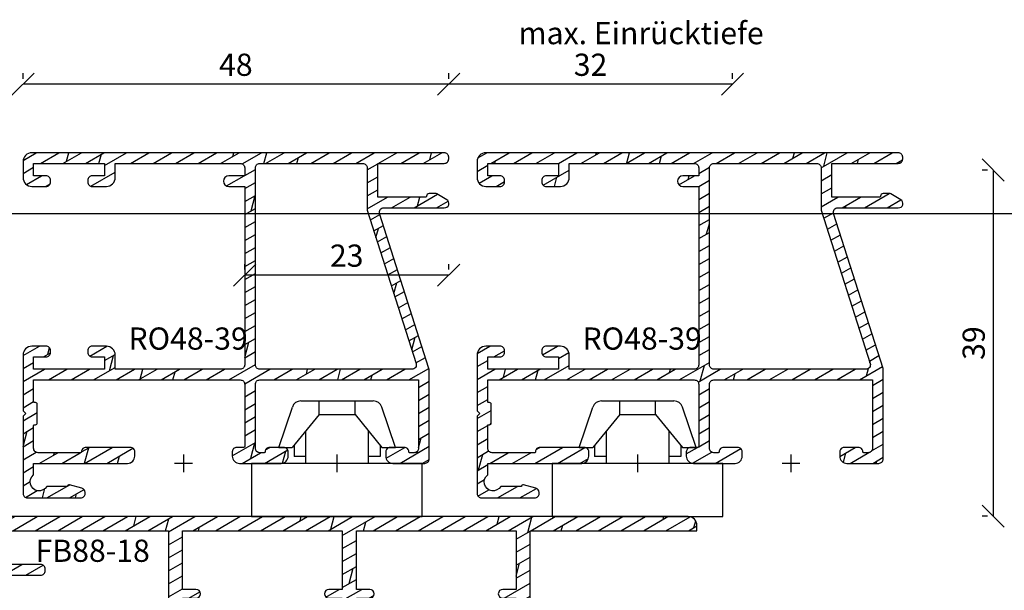
# Model space of a CAD drawing. Units: millimetres. Extents: x -321 to 1379, y -144 to 667.
# Drawn here: x 1268 to 1379, y 96 to 160 of the extents above; entities that cross this region are included whole.
import ezdxf

# ---------------------------------------------------------------- set-up
doc = ezdxf.new("R2010")
doc.units = ezdxf.units.MM
doc.header["$LTSCALE"] = 10
doc.linetypes.add('TBL1', pattern=[0, 0])
for name, color, linetype in [('Aluhalter', 3, 'Continuous'), ('Aluprofile', 8, 'TBL1'), ('Bemaßung', 1, 'Continuous'), ('Schraffur', 251, 'Continuous'), ('Text intern', 250, 'Continuous')]:
    doc.layers.add(name, color=color, linetype=linetype)
doc.styles.add('RomanS', font='romans.shx', dxfattribs={"width": 0.7})
doc.dimstyles.new('IDEAL Holz', dxfattribs={"dimtxt": 2.5, "dimasz": 2.5, "dimexe": 1.25, "dimexo": 0.625, "dimtad": 1, "dimdec": 1, "dimtxsty": 'RomanS', "dimblk": 'OBLIQUE', "dimcen": 2.5, "dimadec": 0, "dimazin": 0, "dimtfac": 1, "dimtdec": 1, "dimtmove": 0, "dimatfit": 3, "dimldrblk": 'OBLIQUE', "dimfxl": 1, "dimarcsym": 0})

# ---------------------------------------------------------------- blocks, each defined once
blk = doc.blocks.new('A-RO48-39')
at = {"layer": 'Schraffur'}
h = blk.add_hatch(dxfattribs=at)
h.set_pattern_fill('DOLMIT', color=253, scale=0.2, angle=30, style=0)
h.paths.add_polyline_path([(-16.9, 1.7, 0.414214), (-16.4, 1.2), (-11.6, 1.2, 0.414214), (-11.5, 1.3, -0.414214), (-11, 1.8), (-6, 1.8, -0.414214), (-5.5, 1.3), (-5.5, 0.8, -0.414214), (-6.3, 0), (-16.9, 0), (-16.9, -1.3, 1.225358), (-15.43, -2.6), (-13.1, -2.6, -0.504123), (-12.85, -2.41), (-11.47, -2.79, -0.336286), (-11.1, -3.28), (-11.1, -3.4, -0.414214), (-11.6, -3.9), (-17.6, -3.9, -0.414214), (-18.1, -3.4), (-18.1, 5.3), (-17.8, 5.6), (-18.1, 5.9), (-18.1, 12.2, -0.414214), (-17.1, 13.2), (-15.5, 13.2, -0.414214), (-15, 12.7), (-15, 12.5, -0.414214), (-15.5, 12), (-16.9, 12), (-16.9, 10.6), (-8.9, 10.6), (-8.9, 12), (-10.3, 12, -0.414214), (-10.8, 12.5), (-10.8, 12.7, -0.414214), (-10.3, 13.2), (-8.7, 13.2, -0.414214), (-7.7, 12.2), (-7.7, 10.6), (6.4, 10.6, 0.414214), (6.9, 11.1), (6.9, 31.2), (5.1, 31.2, -1.000104), (5.1, 32.4), (6.9, 32.4), (6.9, 33.3, 0.414214), (6.4, 33.8), (-7.7, 33.8), (-7.7, 32.2, -0.414214), (-8.7, 31.2), (-10.3, 31.2, -0.414214), (-10.8, 31.7), (-10.8, 31.9, -0.414214), (-10.3, 32.4), (-8.9, 32.4), (-8.9, 33.8), (-16.9, 33.8), (-16.9, 32.4), (-15.5, 32.4, -0.414214), (-15, 31.9), (-15, 31.7, -0.414214), (-15.5, 31.2), (-17.1, 31.2, -0.414214), (-18.1, 32.2), (-18.1, 34, -0.414214), (-17.1, 35), (29.4, 35, -0.414214), (29.9, 34.5), (29.9, 34.3, -0.414214), (29.4, 33.8), (21.9, 33.8), (21.9, 30), (27.3, 30, 0.414214), (27.4, 30.1, -0.414214), (27.7, 30.4), (28.42, 30.4, -0.132367), (28.57, 30.36), (29.68, 29.71, -0.79298), (29.4, 28.8), (22.58, 28.8, 0.507747), (22.11, 28.15), (27.68, 10.67, -0.07728), (27.7, 10.52), (27.7, 0.5, -0.414214), (27.2, 0), (23.6, 0, -0.414214), (22.8, 0.8), (22.8, 1.3, -0.414214), (23.3, 1.8), (24.9, 1.8, -0.414214), (25.4, 1.3, 0.414214), (25.5, 1.2), (26, 1.2, 0.414214), (26.5, 1.7), (26.5, 9.4), (8.6, 9.4, 0.414214), (8.1, 8.9), (8.1, 1.7, 0.414214), (8.6, 1.2), (9.1, 1.2, 0.414214), (9.2, 1.3, -0.414214), (9.7, 1.8), (11.3, 1.8, -0.414214), (11.8, 1.3), (11.8, 0.8, -0.414214), (11, 0), (6.3, 0, -0.414214), (5.5, 0.8), (5.5, 1.3, -0.414214), (6, 1.8), (6.8, 1.8, 0.414214), (6.9, 1.9), (6.9, 8.9, 0.414214), (6.4, 9.4), (-16.9, 9.4), (-16.9, 6.95, 0.414214), (-16.8, 6.85), (-16.7, 6.85, -0.414214), (-16.5, 6.65), (-16.5, 4.55, -0.414214), (-16.7, 4.35), (-16.8, 4.35, 0.414214), (-16.9, 4.25)])
h.paths.add_polyline_path([(8.1, 33.3), (8.1, 11.1, 0.414214), (8.6, 10.6), (25.76, 10.6, 0.507747), (26.23, 11.25), (20.72, 28.54, -0.07728), (20.7, 28.69), (20.7, 33.3, 0.414214), (20.2, 33.8), (8.6, 33.8, 0.414214)], flags=16)
at = {"layer": 'Aluprofile'}
for p, q in [((0, 1), (0, -1)), ((18.3, 0), (16.3, 0)), ((17.3, 1), (17.3, -1)), ((1, 0), (-1, 0))]:
    blk.add_line(p, q, dxfattribs=at)
for points in [[(6.9, 1.9, -0.414214), (6.8, 1.8), (6, 1.8, 0.414214), (5.5, 1.3), (5.5, 0.8, 0.414214), (6.3, 0), (11, 0, 0.414214), (11.8, 0.8), (11.8, 1.3, 0.414214), (11.3, 1.8), (9.7, 1.8, 0.414214), (9.2, 1.3, -0.414214), (9.1, 1.2), (8.6, 1.2, -0.414214), (8.1, 1.7), (8.1, 8.9, -0.414214), (8.6, 9.4), (26.5, 9.4), (26.5, 1.7, -0.414214), (26, 1.2), (25.5, 1.2, -0.414214), (25.4, 1.3, 0.414214), (24.9, 1.8), (23.3, 1.8, 0.414214), (22.8, 1.3), (22.8, 0.8, 0.414214), (23.6, 0), (27.2, 0, 0.414214), (27.7, 0.5), (27.7, 10.52, 0.07728), (27.68, 10.67), (22.11, 28.15, -0.507747), (22.58, 28.8), (29.4, 28.8, 0.79298), (29.68, 29.71), (28.57, 30.36, 0.132367), (28.42, 30.4), (27.7, 30.4, 0.414214), (27.4, 30.1, -0.414214), (27.3, 30), (21.9, 30), (21.9, 33.8), (29.4, 33.8, 0.414214), (29.9, 34.3), (29.9, 34.5, 0.414214), (29.4, 35), (-17.1, 35, 0.414214), (-18.1, 34), (-18.1, 32.2, 0.414214), (-17.1, 31.2), (-15.5, 31.2, 0.414214), (-15, 31.7), (-15, 31.9, 0.414214), (-15.5, 32.4), (-16.9, 32.4), (-16.9, 33.8), (-8.9, 33.8), (-8.9, 32.4), (-10.3, 32.4, 0.414214), (-10.8, 31.9), (-10.8, 31.7, 0.414214), (-10.3, 31.2), (-8.7, 31.2, 0.414214), (-7.7, 32.2), (-7.7, 33.8), (6.4, 33.8, -0.414214), (6.9, 33.3), (6.9, 32.4), (5.1, 32.4, 0.999896), (5.1, 31.2), (6.9, 31.2), (6.9, 11.1, -0.414214), (6.4, 10.6), (-7.7, 10.6), (-7.7, 12.2, 0.414214), (-8.7, 13.2), (-10.3, 13.2, 0.414214), (-10.8, 12.7), (-10.8, 12.5, 0.414214), (-10.3, 12), (-8.9, 12), (-8.9, 10.6), (-16.9, 10.6), (-16.9, 12), (-15.5, 12, 0.414214), (-15, 12.5), (-15, 12.7, 0.414214), (-15.5, 13.2), (-17.1, 13.2, 0.414214), (-18.1, 12.2), (-18.1, 5.9), (-17.8, 5.6), (-18.1, 5.3), (-18.1, -3.4, 0.414214), (-17.6, -3.9), (-11.6, -3.9, 0.414214), (-11.1, -3.4), (-11.1, -3.28, 0.336286), (-11.47, -2.79), (-12.85, -2.41, 0.504123), (-13.1, -2.6), (-15.43, -2.6, -1.225358), (-16.9, -1.3), (-16.9, 0), (-6.3, 0, 0.414214), (-5.5, 0.8), (-5.5, 1.3, 0.414214), (-6, 1.8), (-11, 1.8, 0.414214), (-11.5, 1.3, -0.414214), (-11.6, 1.2), (-16.4, 1.2, -0.414214), (-16.9, 1.7), (-16.9, 4.25, -0.414214), (-16.8, 4.35), (-16.7, 4.35, 0.414214), (-16.5, 4.55), (-16.5, 6.65, 0.414214), (-16.7, 6.85), (-16.8, 6.85, -0.414214), (-16.9, 6.95), (-16.9, 9.4), (6.4, 9.4, -0.414214), (6.9, 8.9), (6.9, 1.9)], [(8.1, 11.1), (8.1, 33.3, -0.414214), (8.6, 33.8), (20.2, 33.8, -0.414214), (20.7, 33.3), (20.7, 28.69, 0.07728), (20.72, 28.54), (26.23, 11.25, -0.507747), (25.76, 10.6), (8.6, 10.6, -0.414214), (8.1, 11.1)]]:
    blk.add_lwpolyline(points, format="xyb", close=True, dxfattribs=at)
blk = doc.blocks.new('_Oblique')
at = {"color": 0, "linetype": 'ByBlock', "lineweight": -2}
blk.add_line((-0.5, -0.5), (0.5, 0.5), dxfattribs=at)
blk = doc.blocks.new('*D92')
at = {"layer": 'Bemaßung', "color": 0, "lineweight": -2}
for p, q in [((1293.36, 131.93), (1293.36, 132.55)), ((1316.36, 131.93), (1316.36, 132.55)), ((1316.36, 131.3), (1293.36, 131.3))]:
    blk.add_line(p, q, dxfattribs=at)
at = {"layer": 'Defpoints', "color": 0}
for p in [(1293.36, 131.3), (1293.36, 131.3), (1316.36, 131.3)]:
    blk.add_point(p, dxfattribs=at)
at = {"layer": 'Bemaßung', "color": 0, "lineweight": -2, "xscale": 2.5, "yscale": 2.5, "zscale": 2.5, "rotation": 180}
blk.add_blockref('_Oblique', (1293.36, 131.3), dxfattribs=at)
at = {"layer": 'Bemaßung', "color": 0, "lineweight": -2, "xscale": 2.5, "yscale": 2.5, "zscale": 2.5}
blk.add_blockref('_Oblique', (1316.36, 131.3), dxfattribs=at)
at = {"layer": 'Bemaßung', "color": 0, "insert": (1304.86, 133.18), "char_height": 2.5, "attachment_point": 5, "style": 'RomanS'}
blk.add_mtext('23', dxfattribs=at)
blk = doc.blocks.new('*D93')
at = {"layer": 'Bemaßung', "color": 0, "lineweight": -2}
for p, q in [((1268.36, 153.44), (1268.36, 154.07)), ((1316.36, 153.44), (1316.36, 154.07)), ((1316.36, 152.82), (1268.36, 152.82))]:
    blk.add_line(p, q, dxfattribs=at)
at = {"layer": 'Defpoints', "color": 0}
for p in [(1268.36, 152.82), (1268.36, 152.82), (1316.36, 152.82)]:
    blk.add_point(p, dxfattribs=at)
at = {"layer": 'Bemaßung', "color": 0, "lineweight": -2, "xscale": 2.5, "yscale": 2.5, "zscale": 2.5, "rotation": 180}
blk.add_blockref('_Oblique', (1268.36, 152.82), dxfattribs=at)
at = {"layer": 'Bemaßung', "color": 0, "lineweight": -2, "xscale": 2.5, "yscale": 2.5, "zscale": 2.5}
blk.add_blockref('_Oblique', (1316.36, 152.82), dxfattribs=at)
at = {"layer": 'Bemaßung', "color": 0, "insert": (1292.36, 154.69), "char_height": 2.5, "attachment_point": 5, "style": 'RomanS'}
blk.add_mtext('48', dxfattribs=at)
blk = doc.blocks.new('*D94')
at = {"layer": 'Bemaßung', "color": 0, "lineweight": -2}
for p, q in [((1377.14, 143.15), (1376.52, 143.15)), ((1377.77, 143.15), (1377.77, 104.15)), ((1377.14, 104.15), (1376.52, 104.15))]:
    blk.add_line(p, q, dxfattribs=at)
at = {"layer": 'Defpoints', "color": 0}
for p in [(1377.77, 143.15), (1377.77, 104.15), (1377.77, 104.15)]:
    blk.add_point(p, dxfattribs=at)
at = {"layer": 'Bemaßung', "color": 0, "lineweight": -2, "xscale": 2.5, "yscale": 2.5, "zscale": 2.5}
for p, rotation in [((1377.77, 143.15), 90), ((1377.77, 104.15), 270)]:
    blk.add_blockref('_Oblique', p, dxfattribs=dict(at, rotation=rotation))
at = {"layer": 'Bemaßung', "color": 0, "insert": (1375.89, 123.65), "char_height": 2.5, "attachment_point": 5, "rotation": 90, "style": 'RomanS'}
blk.add_mtext('39', dxfattribs=at)
blk = doc.blocks.new('*D95')
at = {"layer": 'Bemaßung', "color": 0, "lineweight": -2}
for p, q in [((1316.36, 153.44), (1316.36, 154.07)), ((1348.36, 153.44), (1348.36, 154.07)), ((1348.36, 152.82), (1316.36, 152.82))]:
    blk.add_line(p, q, dxfattribs=at)
at = {"layer": 'Defpoints', "color": 0}
for p in [(1316.36, 152.82), (1316.36, 152.82), (1348.36, 152.82)]:
    blk.add_point(p, dxfattribs=at)
at = {"layer": 'Bemaßung', "color": 0, "lineweight": -2, "xscale": 2.5, "yscale": 2.5, "zscale": 2.5, "rotation": 180}
blk.add_blockref('_Oblique', (1316.36, 152.82), dxfattribs=at)
at = {"layer": 'Bemaßung', "color": 0, "lineweight": -2, "xscale": 2.5, "yscale": 2.5, "zscale": 2.5}
blk.add_blockref('_Oblique', (1348.36, 152.82), dxfattribs=at)
at = {"layer": 'Bemaßung', "color": 0, "insert": (1332.36, 154.69), "char_height": 2.5, "attachment_point": 5, "style": 'RomanS'}
blk.add_mtext('32', dxfattribs=at)
blk = doc.blocks.new('A-FB88-18')
at = {"layer": 'Aluprofile'}
h = blk.add_hatch(dxfattribs=at)
h.set_pattern_fill('DOLMIT', color=256, scale=0.2, angle=120, style=0)
edge = h.paths.add_edge_path()
edge.add_line((0, -14), (0, -6.3))
edge.add_arc((-0.8, -6.3), 0.8, 0, 180)
edge.add_line((-1.6, -6.3), (-1.6, -7.4))
edge.add_arc((-1.5, -7.4), 0.1, 180, 270)
edge.add_arc((-1.5, -7.6), 0.1, 0, 90, ccw=False)
edge.add_line((-1.4, -7.6), (-1.4, -9))
edge.add_line((-1.4, -9), (-6.8, -9))
edge.add_line((-6.8, -9), (-6.8, -7.5))
edge.add_arc((-7.3, -7.5), 0.5, 0, 180)
edge.add_line((-7.8, -7.5), (-7.8, -9))
edge.add_line((-7.8, -9), (-14.4, -9))
edge.add_line((-14.4, -9), (-14.4, 0))
edge.add_line((-14.4, 0), (-14.4, 9))
edge.add_line((-14.4, 9), (-7.8, 9))
edge.add_line((-7.8, 9), (-7.8, 7.5))
edge.add_arc((-7.3, 7.5), 0.5, 180, 360)
edge.add_line((-6.8, 7.5), (-6.8, 9))
edge.add_line((-6.8, 9), (-1.4, 9))
edge.add_line((-1.4, 9), (-1.4, 7.6))
edge.add_arc((-1.5, 7.6), 0.1, -90, 0, ccw=False)
edge.add_arc((-1.5, 7.4), 0.1, 90, 180)
edge.add_line((-1.6, 7.4), (-1.6, 6.3))
edge.add_arc((-0.8, 6.3), 0.8, 180, 360)
edge.add_line((0, 6.3), (0, 9.8))
edge.add_line((0, 9.8), (0, 13.3))
edge.add_arc((-0.8, 13.3), 0.8, 0, 180)
edge.add_line((-1.6, 13.3), (-1.6, 12.2))
edge.add_arc((-1.5, 12.2), 0.1, 180, 270)
edge.add_arc((-1.5, 12), 0.1, 0, 90, ccw=False)
edge.add_line((-1.4, 12), (-1.4, 10.6))
edge.add_line((-1.4, 10.6), (-6.8, 10.6))
edge.add_line((-6.8, 10.6), (-6.8, 12.1))
edge.add_arc((-7.3, 12.1), 0.5, 0, 180)
edge.add_line((-7.8, 12.1), (-7.8, 10.6))
edge.add_line((-7.8, 10.6), (-14.4, 10.6))
edge.add_line((-14.4, 10.6), (-14.4, 19.6))
edge.add_line((-14.4, 19.6), (-14.4, 28.6))
edge.add_line((-14.4, 28.6), (-7.8, 28.6))
edge.add_line((-7.8, 28.6), (-7.8, 27.1))
edge.add_arc((-7.3, 27.1), 0.5, 180, 360)
edge.add_line((-6.8, 27.1), (-6.8, 28.6))
edge.add_line((-6.8, 28.6), (-1.4, 28.6))
edge.add_line((-1.4, 28.6), (-1.4, 27.2))
edge.add_arc((-1.5, 27.2), 0.1, -90, 0, ccw=False)
edge.add_arc((-1.5, 27), 0.1, 90, 180)
edge.add_line((-1.6, 27), (-1.6, 25.9))
edge.add_arc((-0.8, 25.9), 0.8, 180, 360)
edge.add_line((0, 25.9), (0, 27.55))
edge.add_line((0, 27.55), (0, 29.2))
edge.add_arc((-1, 29.2), 1, 360, 450)
edge.add_line((-1, 30.2), (-14.4, 30.2))
edge.add_line((-14.4, 30.2), (-14.4, 49))
edge.add_line((-14.4, 49), (-15, 49))
edge.add_arc((-15, 48), 1, 90, 180)
edge.add_line((-16, 48), (-16, -38.5))
edge.add_arc((-15.5, -38.5), 0.5, 180, 270)
edge.add_line((-15.5, -39), (-9.9, -39))
edge.add_arc((-9.9, -38.5), 0.5, 270, 360)
edge.add_line((-9.4, -38.5), (-9.4, -36.8))
edge.add_line((-9.4, -36.8), (-10.4, -35.8))
edge.add_line((-10.4, -35.8), (-10.8, -35.8))
edge.add_line((-10.8, -35.8), (-10.8, -36.9))
edge.add_arc((-11.3, -36.9), 0.5, -90, 0, ccw=False)
edge.add_line((-11.3, -37.4), (-13.9, -37.4))
edge.add_arc((-13.9, -36.9), 0.5, 180, 270, ccw=False)
edge.add_line((-14.4, -36.9), (-14.4, -31.9))
edge.add_arc((-14.1, -31.9), 0.3, 90, 180, ccw=False)
edge.add_line((-14.1, -31.6), (-12.58, -31.6))
edge.add_line((-12.58, -31.6), (-11.89, -31.2))
edge.add_line((-11.89, -31.2), (-11.1, -31.2))
edge.add_arc((-11.1, -31.5), 0.3, 0, 90, ccw=False)
edge.add_line((-10.8, -31.5), (-10.8, -32.4))
edge.add_line((-10.8, -32.4), (-10.4, -32.4))
edge.add_line((-10.4, -32.4), (-9.4, -31.4))
edge.add_line((-9.4, -31.4), (-9.4, -25))
edge.add_arc((-9.9, -25), 0.5, 360, 450)
edge.add_line((-9.9, -24.5), (-10.1, -24.5))
edge.add_arc((-10.1, -25), 0.5, 90, 180)
edge.add_line((-10.6, -25), (-10.6, -29.7))
edge.add_arc((-10.9, -29.7), 0.3, 270, 360, ccw=False)
edge.add_line((-10.9, -30), (-14.1, -30))
edge.add_arc((-14.1, -29.7), 0.3, 180, 270, ccw=False)
edge.add_line((-14.4, -29.7), (-14.4, -10.6))
edge.add_line((-14.4, -10.6), (-1.6, -10.6))
edge.add_line((-1.6, -10.6), (-1.6, -14))
edge.add_arc((-0.6, -14), 1, 180, 270)
edge.add_line((-0.6, -15), (1.13, -15))
edge.add_line((1.13, -15), (1.6, -14))
edge.add_line((1.6, -14), (0, -14))
for p, q in [((0, 20.6), (0, 18.6)), ((-1, 19.6), (1, 19.6)), ((-1, 0), (1, 0)), ((0, -1), (0, 1))]:
    blk.add_line(p, q, dxfattribs=at)
blk.add_lwpolyline([(0, -14), (0, -6.3, 1), (-1.6, -6.3), (-1.6, -7.4, 0.414214), (-1.5, -7.5, -0.414214), (-1.4, -7.6), (-1.4, -9), (-6.8, -9), (-6.8, -7.5, 1), (-7.8, -7.5), (-7.8, -9), (-14.4, -9), (-14.4, 0), (-14.4, 9), (-7.8, 9), (-7.8, 7.5, 1), (-6.8, 7.5), (-6.8, 9), (-1.4, 9), (-1.4, 7.6, -0.414214), (-1.5, 7.5, 0.414214), (-1.6, 7.4), (-1.6, 6.3, 1), (0, 6.3), (0, 9.8), (0, 13.3, 1), (-1.6, 13.3), (-1.6, 12.2, 0.414214), (-1.5, 12.1, -0.414214), (-1.4, 12), (-1.4, 10.6), (-6.8, 10.6), (-6.8, 12.1, 1), (-7.8, 12.1), (-7.8, 10.6), (-14.4, 10.6), (-14.4, 19.6), (-14.4, 28.6), (-7.8, 28.6), (-7.8, 27.1, 1), (-6.8, 27.1), (-6.8, 28.6), (-1.4, 28.6), (-1.4, 27.2, -0.414214), (-1.5, 27.1, 0.414214), (-1.6, 27), (-1.6, 25.9, 1), (0, 25.9), (0, 27.55), (0, 29.2, 0.414214), (-1, 30.2), (-14.4, 30.2), (-14.4, 49), (-15, 49, 0.414214), (-16, 48), (-16, -38.5, 0.414214), (-15.5, -39), (-9.9, -39, 0.414214), (-9.4, -38.5), (-9.4, -36.8), (-10.4, -35.8), (-10.8, -35.8), (-10.8, -36.9, -0.414214), (-11.3, -37.4), (-13.9, -37.4, -0.414214), (-14.4, -36.9), (-14.4, -31.9, -0.414214), (-14.1, -31.6), (-12.58, -31.6), (-11.89, -31.2), (-11.1, -31.2, -0.414214), (-10.8, -31.5), (-10.8, -32.4), (-10.4, -32.4), (-9.4, -31.4), (-9.4, -25, 0.414214), (-9.9, -24.5), (-10.1, -24.5, 0.414214), (-10.6, -25), (-10.6, -29.7, -0.414214), (-10.9, -30), (-14.1, -30, -0.414214), (-14.4, -29.7), (-14.4, -10.6), (-1.6, -10.6), (-1.6, -14, 0.414214), (-0.6, -15), (1.13, -15), (1.6, -14)], format="xyb", close=True, dxfattribs=at)
blk = doc.blocks.new('C-DC260')
at = {"layer": 'Aluhalter', "linetype": 'ByBlock'}
for p, q in [((-4.07, 7.03), (4.1, 7.03)), ((-2.01, 5.51), (-2.01, 7.03)), ((2.04, 5.51), (2.04, 7.03)), ((-6.57, 1.77), (-5.03, 6.34)), ((6.6, 1.77), (5.06, 6.34)), ((-2.01, 5.51), (-5.05, 1.77)), ((-2.01, 5.51), (2.04, 5.51)), ((2.04, 5.51), (5.08, 1.77)), ((-3.54, 3.62), (-3.54, 0)), ((3.54, 3.66), (3.54, 0)), ((-6.57, 1.77), (-5.05, 1.77)), ((-4.84, 2.03), (-4.84, 0.76)), ((4.87, 2.02), (4.87, 0.76)), ((5.08, 1.77), (6.6, 1.77)), ((-3.54, 0.76), (-4.84, 0.76)), ((4.87, 0.76), (3.54, 0.76))]:
    blk.add_line(p, q, dxfattribs=at)
at = {"layer": 'Aluhalter'}
blk.add_lwpolyline([(-9.62, -6), (9.62, -6), (9.62, 0), (-9.62, 0)], close=True, dxfattribs=at)
at = {"layer": 'Aluhalter', "linetype": 'ByBlock'}
for centre, start, end in [((-4.07, 6.02), 90, 161.3999), ((4.1, 6.02), 18.6001, 90)]:
    blk.add_arc(centre, 1.01, start, end, dxfattribs=at)

msp = doc.modelspace()

# ---------------------------------------------------------------- linework, layer by layer
at = {"layer": 'Bemaßung'}
msp.add_xline((548.65, 138.25), (1, 0), dxfattribs=at)

# ---------------------------------------------------------------- block references
for p in [(1303.76, 110.1), (1337.66, 110.1)]:
    msp.add_blockref('C-DC260', p)
for p in [(1286.46, 110.1), (1337.66, 110.1)]:
    msp.add_blockref('A-RO48-39', p, dxfattribs=at)
at = {"layer": 'Bemaßung', "rotation": 270}
msp.add_blockref('A-FB88-18', (1295.36, 88.1), dxfattribs=at)

# ---------------------------------------------------------------- texts
at = {"layer": 'Bemaßung', "insert": (1324.24, 159.83), "char_height": 2.5, "width": 30.4023, "attachment_point": 1, "style": 'RomanS'}
msp.add_mtext('max. Einrücktiefe', dxfattribs=at)
at = {"layer": 'Text intern', "char_height": 2.5, "style": 'RomanS'}
for s, insert, width, attachment_point in [('RO48-39', (1280.25, 125.41), 12.3444, 1), ('RO48-39', (1331.45, 125.41), 12.3444, 1), ('FB88-18', (1282.66, 101.5), 14.8623, 3)]:
    msp.add_mtext(s, dxfattribs=dict(at, insert=insert, width=width, attachment_point=attachment_point))

# ---------------------------------------------------------------- dimensions: what is measured, and where the dimension line sits
at = {"layer": 'Bemaßung'}
for base, p1, p2, picture, middle in [((1268.36, 152.82), (1316.36, 152.82), (1268.36, 152.82), '*D93', (1292.36, 154.69)), ((1316.36, 152.82), (1348.36, 152.82), (1316.36, 152.82), '*D95', (1332.36, 154.69)), ((1293.36, 131.3), (1316.36, 131.3), (1293.36, 131.3), '*D92', (1304.86, 133.18))]:
    dim = msp.add_linear_dim(base=base, p1=p1, p2=p2, dimstyle='IDEAL Holz', dxfattribs=at)
    dim.commit()
    dim.dimension.update_dxf_attribs({"geometry": picture, "text_midpoint": middle})
dim = msp.add_linear_dim(base=(1377.77, 104.15), p1=(1377.77, 143.15), p2=(1377.77, 104.15), angle=90, dimstyle='IDEAL Holz', dxfattribs=at)
dim.commit()
dim.dimension.update_dxf_attribs({"geometry": '*D94', "text_midpoint": (1375.89, 123.65)})

doc.saveas('drawing.dxf')
